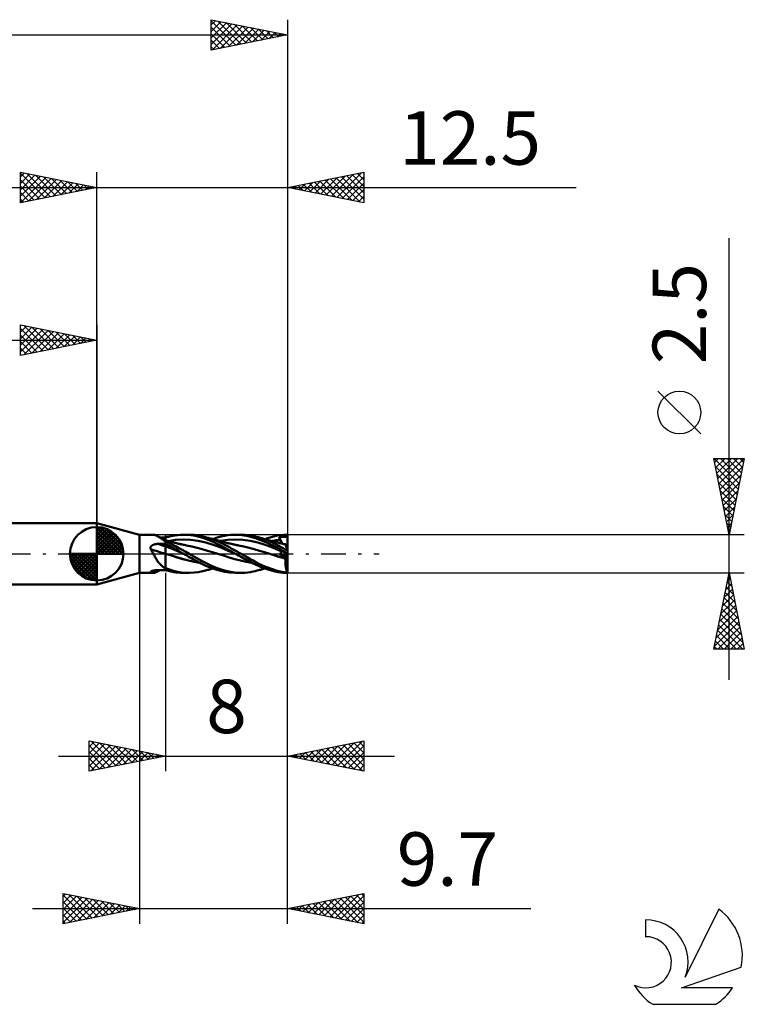
# Model space of a CAD drawing. Units: millimetres. Extents: x -17 to 69.9, y -29.5 to 39.1.
# Drawn here: x 22.5 to 69.9, y -29.5 to 35 of the extents above; entities that cross this region are included whole.
import ezdxf
from ezdxf.enums import TextEntityAlignment as Align

# ---------------------------------------------------------------- set-up
doc = ezdxf.new("R2010")
doc.units = ezdxf.units.MM
doc.header["$LTSCALE"] = 4.05
doc.linetypes.add('LONGDASH_DASH', pattern=[0.85, 0.4, -0.2, 0.05, -0.2])
for name, color, linetype in [('1', 4, 'CONTINUOUS'), ('2', 7, 'CONTINUOUS'), ('4', 2, 'LONGDASH_DASH'), ('CUT', 1, 'CONTINUOUS'), ('NOCUT', 7, 'CONTINUOUS'), ('SK1', 4, 'CONTINUOUS'), ('SK2', 7, 'CONTINUOUS'), ('SK4', 2, 'LONGDASH_DASH'), ('SK6', 5, 'CONTINUOUS')]:
    doc.layers.add(name, color=color, linetype=linetype)
doc.styles.get("Standard").update_dxf_attribs({"font": 'Monospac821 BT'})

msp = doc.modelspace()

# ---------------------------------------------------------------- linework, layer by layer
at = {"layer": '1', "color": 4, "linetype": 'CONTINUOUS', "lineweight": 50}
for p, q in [((30.3, 1.25), (27.5, 2)), ((27.5, -2), (27.5, 2)), ((30.3, 1.25), (31.209, 1.25)), ((30.3, -1.25), (30.3, 1.25)), ((31.251, 1.247), (31.214, 1.25)), ((31.288, 1.241), (31.251, 1.247)), ((31.326, 1.231), (31.288, 1.241)), ((31.364, 1.217), (31.326, 1.231)), ((31.403, 1.2), (31.364, 1.217)), ((31.443, 1.179), (31.403, 1.2)), ((31.44, 0.644), (31.463, 0.646)), ((31.495, 1.148), (31.443, 1.179)), ((31.521, 1.136), (31.443, 1.179)), ((31.463, 0.646), (31.485, 0.647)), ((31.485, 0.647), (31.508, 0.648)), ((31.551, 1.112), (31.495, 1.148)), ((31.508, 0.648), (31.578, 0.649)), ((31.6, 1.093), (31.521, 1.136)), ((31.609, 1.073), (31.551, 1.112)), ((31.578, 0.649), (31.648, 0.651)), ((31.679, 1.05), (31.6, 1.093)), ((31.672, 1.03), (31.609, 1.073)), ((31.706, 1.067), (31.647, 1.067)), ((31.648, 0.651), (31.719, 0.652)), ((31.738, 0.985), (31.672, 1.03)), ((31.773, 1), (31.679, 1.05)), ((31.765, 1.066), (31.706, 1.067)), ((31.719, 0.652), (31.789, 0.653)), ((31.807, 0.94), (31.738, 0.985)), ((31.824, 1.065), (31.765, 1.066)), ((31.886, 0.941), (31.773, 1)), ((31.789, 0.653), (31.859, 0.655)), ((31.881, 0.893), (31.807, 0.94)), ((31.882, 1.065), (31.824, 1.065)), ((31.859, 0.655), (31.93, 0.656)), ((31.958, 0.846), (31.881, 0.893)), ((31.941, 1.064), (31.882, 1.065)), ((32, 0.883), (31.886, 0.941)), ((31.93, 0.656), (32, 0.657)), ((32, 1.063), (31.941, 1.064)), ((31.964, 0.842), (31.958, 0.846)), ((31.969, 0.838), (31.964, 0.842)), ((31.975, 0.833), (31.969, 0.838)), ((31.981, 0.829), (31.975, 0.833)), ((31.988, 0.825), (31.981, 0.829)), ((31.994, 0.821), (31.988, 0.825)), ((32, 0.817), (31.994, 0.821)), ((32, 1.064), (32.069, 1.084)), ((32, 1.034), (32, 1.064)), ((32, 0.884), (32, 1.063)), ((32, 1.004), (32, 1.034)), ((32, 0.974), (32, 1.004)), ((32, 0.944), (32, 0.974)), ((32, 0.914), (32, 0.944)), ((32, 0.884), (32, 0.914)), ((32.077, 0.863), (32, 0.884)), ((32, -1.064), (32, 0.884)), ((32.225, 0.721), (32, 0.82)), ((32.13, 0.593), (32, 0.656)), ((32.069, 1.084), (32.139, 1.103)), ((32.154, 0.843), (32.077, 0.863)), ((32.139, 1.103), (32.209, 1.121)), ((32.23, 0.823), (32.154, 0.843)), ((32.174, 0.838), (32.666, 0.913)), ((32.209, 1.121), (32.278, 1.138)), ((32.449, 0.612), (32.225, 0.721)), ((32.307, 0.803), (32.23, 0.823)), ((32.278, 1.138), (32.348, 1.153)), ((32.384, 0.783), (32.307, 0.803)), ((32.348, 1.153), (32.417, 1.168)), ((32.461, 0.763), (32.384, 0.783)), ((32.417, 1.168), (32.487, 1.182)), ((32.538, 0.743), (32.461, 0.763)), ((32.487, 1.182), (32.556, 1.195)), ((32.614, 0.723), (32.538, 0.743)), ((32.556, 1.195), (32.624, 1.206)), ((32.671, 0.709), (32.614, 0.723)), ((32.624, 1.206), (32.695, 1.216)), ((32.666, 0.913), (33.158, 0.941)), ((32.734, 0.693), (32.671, 0.709)), ((32.695, 1.216), (32.804, 1.23)), ((32.796, 0.677), (32.734, 0.693)), ((32.859, 0.661), (32.796, 0.677)), ((32.804, 1.23), (32.959, 1.243)), ((32.922, 0.647), (32.859, 0.661)), ((32.972, 0.635), (32.922, 0.647)), ((32.959, 1.243), (33.16, 1.25)), ((33.65, 0.92), (33.158, 0.941)), ((33.402, 1.244), (33.16, 1.25)), ((33.187, 1.25), (33.547, 1.25)), ((33.669, 1.22), (33.402, 1.244)), ((33.888, 1.235), (33.566, 1.25)), ((34.142, 0.853), (33.65, 0.92)), ((33.938, 1.179), (33.669, 1.22)), ((34.146, 1.204), (33.888, 1.235)), ((34.206, 1.118), (33.938, 1.179)), ((34.634, 0.737), (34.142, 0.853)), ((34.331, 1.169), (34.146, 1.204)), ((34.521, 1.021), (34.206, 1.118)), ((34.438, 1.145), (34.331, 1.169)), ((34.525, 1.123), (34.438, 1.145)), ((35.072, 0.808), (34.521, 1.021)), ((34.612, 1.1), (34.525, 1.123)), ((34.78, 1.05), (34.612, 1.1)), ((34.689, 1.078), (34.612, 1.1)), ((35.126, 0.589), (34.634, 0.737)), ((34.765, 1.057), (34.689, 1.078)), ((34.818, 1.043), (34.765, 1.057)), ((34.949, 0.995), (34.78, 1.05)), ((34.871, 1.028), (34.818, 1.043)), ((34.924, 1.014), (34.871, 1.028)), ((34.977, 0.999), (34.924, 1.014)), ((35.119, 0.934), (34.949, 0.995)), ((35.024, 0.986), (34.977, 0.999)), ((35.072, 0.973), (35.024, 0.986)), ((35.141, 0.955), (35.072, 0.973)), ((35.741, 0.485), (35.072, 0.808)), ((35.103, 0.965), (35.322, 1.038)), ((35.29, 0.868), (35.119, 0.934)), ((35.21, 0.936), (35.141, 0.955)), ((35.279, 0.918), (35.21, 0.936)), ((35.348, 0.899), (35.279, 0.918)), ((35.46, 0.796), (35.29, 0.868)), ((35.322, 1.038), (35.541, 1.102)), ((35.379, 0.891), (35.348, 0.899)), ((35.456, 0.87), (35.379, 0.891)), ((35.533, 0.85), (35.456, 0.87)), ((35.626, 0.721), (35.46, 0.796)), ((35.61, 0.829), (35.533, 0.85)), ((35.541, 1.102), (35.76, 1.156)), ((35.589, 0.84), (36.079, 0.915)), ((35.687, 0.809), (35.61, 0.829)), ((35.781, 0.645), (35.626, 0.721)), ((35.714, 0.801), (35.687, 0.809)), ((35.784, 0.783), (35.714, 0.801)), ((35.76, 1.156), (35.983, 1.2)), ((35.854, 0.764), (35.784, 0.783)), ((35.924, 0.745), (35.854, 0.764)), ((35.994, 0.727), (35.924, 0.745)), ((35.983, 1.2), (36.259, 1.236)), ((36.065, 0.708), (35.994, 0.727)), ((36.124, 0.693), (36.065, 0.708)), ((36.079, 0.915), (36.569, 0.941)), ((36.183, 0.679), (36.124, 0.693)), ((36.242, 0.665), (36.183, 0.679)), ((36.301, 0.651), (36.242, 0.665)), ((36.259, 1.236), (36.6, 1.25)), ((36.362, 0.637), (36.301, 0.651)), ((37.059, 0.92), (36.569, 0.941)), ((36.59, 1.25), (36.952, 1.25)), ((37.008, 1.228), (36.6, 1.25)), ((37.194, 1.242), (36.962, 1.25)), ((37.418, 1.163), (37.008, 1.228)), ((37.55, 0.851), (37.059, 0.92)), ((37.399, 1.224), (37.194, 1.242)), ((37.579, 1.198), (37.399, 1.224)), ((37.895, 1.03), (37.418, 1.163)), ((38.04, 0.737), (37.55, 0.851)), ((37.734, 1.168), (37.579, 1.198)), ((37.874, 1.136), (37.734, 1.168)), ((38.014, 1.1), (37.874, 1.136)), ((38.583, 0.761), (37.895, 1.03)), ((38.158, 1.058), (38.014, 1.1)), ((38.079, 1.082), (38.014, 1.1)), ((38.53, 0.59), (38.04, 0.737)), ((38.144, 1.064), (38.079, 1.082)), ((38.204, 1.048), (38.144, 1.064)), ((38.303, 1.012), (38.158, 1.058)), ((38.263, 1.032), (38.204, 1.048)), ((38.322, 1.015), (38.263, 1.032)), ((38.449, 0.962), (38.303, 1.012)), ((38.382, 0.999), (38.322, 1.015)), ((38.452, 0.98), (38.382, 0.999)), ((38.594, 0.907), (38.449, 0.962)), ((38.527, 0.96), (38.452, 0.98)), ((38.508, 0.965), (38.759, 1.049)), ((38.601, 0.94), (38.527, 0.96)), ((39.284, 0.404), (38.583, 0.761)), ((38.739, 0.849), (38.594, 0.907)), ((38.676, 0.919), (38.601, 0.94)), ((38.751, 0.899), (38.676, 0.919)), ((38.883, 0.787), (38.739, 0.849)), ((38.83, 0.878), (38.751, 0.899)), ((38.759, 1.049), (39.007, 1.12)), ((38.909, 0.856), (38.83, 0.878)), ((39.021, 0.722), (38.883, 0.787)), ((38.987, 0.835), (38.909, 0.856)), ((39.066, 0.814), (38.987, 0.835)), ((38.997, 0.842), (39.082, 0.858)), ((39.007, 1.12), (39.249, 1.176)), ((39.157, 0.655), (39.021, 0.722)), ((39.112, 0.801), (39.066, 0.814)), ((39.082, 0.858), (39.168, 0.873)), ((39.177, 0.783), (39.112, 0.801)), ((39.291, 0.586), (39.157, 0.655)), ((39.168, 0.873), (39.253, 0.886)), ((39.243, 0.766), (39.177, 0.783)), ((39.308, 0.748), (39.243, 0.766)), ((39.249, 1.176), (39.491, 1.217)), ((39.253, 0.886), (39.339, 0.899)), ((39.373, 0.731), (39.308, 0.748)), ((39.339, 0.899), (39.424, 0.909)), ((39.418, 0.72), (39.373, 0.731)), ((39.464, 0.708), (39.418, 0.72)), ((39.424, 0.909), (39.51, 0.918)), ((39.439, 1.089), (39.464, 1.093)), ((39.449, 1.065), (39.439, 1.089)), ((39.659, 0.662), (39.439, 1.089)), ((39.458, 1.04), (39.449, 1.065)), ((39.468, 1.016), (39.458, 1.04)), ((39.464, 1.093), (39.49, 1.096)), ((39.518, 0.695), (39.464, 0.708)), ((39.479, 0.992), (39.468, 1.016)), ((39.489, 0.967), (39.479, 0.992)), ((39.499, 0.943), (39.489, 0.967)), ((39.49, 1.096), (39.515, 1.099)), ((39.491, 1.217), (39.745, 1.242)), ((39.51, 0.918), (39.499, 0.943)), ((39.518, 0.899), (39.51, 0.918)), ((39.515, 1.099), (39.541, 1.102)), ((39.525, 0.88), (39.518, 0.899)), ((39.572, 0.682), (39.518, 0.695)), ((39.532, 0.862), (39.525, 0.88)), ((39.538, 0.844), (39.532, 0.862)), ((39.544, 0.827), (39.538, 0.844)), ((39.541, 1.102), (39.566, 1.104)), ((39.549, 0.81), (39.544, 0.827)), ((39.553, 0.793), (39.549, 0.81)), ((39.557, 0.777), (39.553, 0.793)), ((39.56, 0.762), (39.557, 0.777)), ((39.562, 0.747), (39.56, 0.762)), ((39.564, 0.733), (39.562, 0.747)), ((39.562, 0.684), (39.564, 0.695)), ((39.565, 0.72), (39.564, 0.733)), ((39.564, 0.695), (39.565, 0.707)), ((39.565, 0.707), (39.565, 0.72)), ((39.566, 1.104), (39.592, 1.107)), ((39.626, 0.669), (39.572, 0.682)), ((39.592, 1.107), (39.618, 1.109)), ((39.618, 1.109), (39.643, 1.111)), ((39.68, 0.657), (39.626, 0.669)), ((39.643, 1.111), (39.669, 1.113)), ((39.669, 1.113), (39.695, 1.115)), ((39.755, 0.64), (39.68, 0.657)), ((39.695, 1.115), (39.72, 1.116)), ((39.72, 1.116), (39.746, 1.117)), ((39.745, 1.242), (40, 1.25)), ((39.746, 1.117), (39.771, 1.118)), ((39.771, 1.118), (39.797, 1.118)), ((39.797, 1.118), (39.823, 1.119)), ((39.849, 1.118), (39.823, 1.119)), ((39.876, 1.117), (39.849, 1.118)), ((39.902, 1.116), (39.876, 1.117)), ((39.926, 1.113), (39.902, 1.116)), ((39.945, 1.109), (39.926, 1.113)), ((39.96, 1.105), (39.945, 1.109)), ((39.971, 1.099), (39.96, 1.105)), ((39.979, 1.092), (39.971, 1.099)), ((39.986, 1.083), (39.979, 1.092)), ((39.992, 1.072), (39.986, 1.083)), ((39.996, 1.059), (39.992, 1.072)), ((40, 1.042), (39.996, 1.059)), ((40, 1.22), (40, 1.25)), ((40, 1.191), (40, 1.22)), ((40, 1.161), (40, 1.191)), ((40, 1.131), (40, 1.161)), ((40, 1.101), (40, 1.131)), ((40, 1.072), (40, 1.101)), ((40, 1.042), (40, 1.072)), ((40, 0.17), (40, 1.042)), ((31.021, 0.387), (31.023, 0.404)), ((31.022, 0.369), (31.021, 0.387)), ((31.024, 0.351), (31.022, 0.369)), ((31.023, 0.404), (31.026, 0.422)), ((31.028, 0.334), (31.024, 0.351)), ((31.026, 0.422), (31.031, 0.439)), ((31.034, 0.316), (31.028, 0.334)), ((31.031, 0.439), (31.039, 0.455)), ((31.041, 0.299), (31.034, 0.316)), ((31.039, 0.455), (31.047, 0.47)), ((31.066, 0.258), (31.041, 0.299)), ((31.047, 0.47), (31.057, 0.485)), ((31.057, 0.485), (31.069, 0.499)), ((31.091, 0.216), (31.066, 0.258)), ((31.069, 0.499), (31.081, 0.512)), ((31.081, 0.512), (31.095, 0.524)), ((31.115, 0.173), (31.091, 0.216)), ((31.095, 0.524), (31.109, 0.536)), ((31.109, 0.536), (31.124, 0.546)), ((31.139, 0.13), (31.115, 0.173)), ((31.124, 0.546), (31.139, 0.556)), ((31.139, 0.556), (31.155, 0.565)), ((31.163, 0.087), (31.139, 0.13)), ((31.155, 0.565), (31.172, 0.574)), ((31.186, 0.044), (31.163, 0.087)), ((31.172, 0.574), (31.189, 0.582)), ((31.209, 0), (31.186, 0.044)), ((31.189, 0.582), (31.207, 0.59)), ((31.207, 0.59), (31.226, 0.598)), ((31.242, -0.06), (31.209, 0)), ((31.226, 0.598), (31.245, 0.604)), ((31.245, 0.604), (31.265, 0.611)), ((31.265, 0.611), (31.286, 0.617)), ((31.286, 0.617), (31.307, 0.622)), ((31.307, 0.622), (31.329, 0.627)), ((31.329, 0.627), (31.35, 0.632)), ((31.35, 0.632), (31.373, 0.636)), ((31.373, 0.636), (31.395, 0.639)), ((31.395, 0.639), (31.417, 0.642)), ((31.417, 0.642), (31.44, 0.644)), ((32.2, 0.418), (32, 0.493)), ((32.004, 0.002), (32, 0.004)), ((32.012, 0), (32.004, 0.002)), ((32.012, 0), (32.012, 0)), ((32.012, 0), (32.012, 0)), ((32.012, 0), (32.012, 0)), ((32.012, 0), (32.012, 0)), ((32.261, 0.527), (32.13, 0.593)), ((32.4, 0.34), (32.2, 0.418)), ((32.391, 0.458), (32.261, 0.527)), ((32.521, 0.387), (32.391, 0.458)), ((32.6, 0.256), (32.4, 0.34)), ((32.667, 0.496), (32.449, 0.612)), ((32.65, 0.314), (32.521, 0.387)), ((32.8, 0.168), (32.6, 0.256)), ((32.838, 0.203), (32.65, 0.314)), ((32.88, 0.376), (32.667, 0.496)), ((33, 0.08), (32.8, 0.168)), ((33.187, 0), (32.838, 0.203)), ((33.101, 0.251), (32.88, 0.376)), ((33.022, 0.624), (32.972, 0.635)), ((33.2, -0.007), (33, 0.08)), ((33.074, 0.612), (33.022, 0.624)), ((33.125, 0.601), (33.074, 0.612)), ((33.327, 0.123), (33.101, 0.251)), ((33.177, 0.59), (33.125, 0.601)), ((33.229, 0.58), (33.177, 0.59)), ((33.189, -0.001), (33.187, 0)), ((33.308, 0.564), (33.229, 0.58)), ((33.388, 0.55), (33.308, 0.564)), ((33.547, 0), (33.327, 0.123)), ((33.728, 0.481), (33.388, 0.55)), ((34.441, -0.503), (33.547, 0)), ((34.068, 0.4), (33.728, 0.481)), ((34.409, 0.305), (34.068, 0.4)), ((34.749, 0.204), (34.409, 0.305)), ((35.089, 0.101), (34.749, 0.204)), ((35.429, -0.004), (35.089, 0.101)), ((35.618, 0.412), (35.126, 0.589)), ((36.111, 0.205), (35.618, 0.412)), ((36.589, 0), (35.741, 0.485)), ((35.924, 0.57), (35.781, 0.645)), ((36.058, 0.498), (35.924, 0.57)), ((36.186, 0.427), (36.058, 0.498)), ((36.603, -0.007), (36.111, 0.205)), ((36.312, 0.357), (36.186, 0.427)), ((36.44, 0.286), (36.312, 0.357)), ((36.422, 0.624), (36.362, 0.637)), ((36.469, 0.613), (36.422, 0.624)), ((36.568, 0.214), (36.44, 0.286)), ((36.515, 0.604), (36.469, 0.613)), ((36.562, 0.594), (36.515, 0.604)), ((36.608, 0.585), (36.562, 0.594)), ((36.696, 0.143), (36.568, 0.214)), ((36.592, -0.001), (36.589, 0)), ((36.654, 0.576), (36.608, 0.585)), ((36.7, 0.567), (36.654, 0.576)), ((36.825, 0.071), (36.696, 0.143)), ((36.746, 0.558), (36.7, 0.567)), ((36.792, 0.55), (36.746, 0.558)), ((37.132, 0.482), (36.792, 0.55)), ((36.952, 0), (36.825, 0.071)), ((37.261, -0.175), (36.952, 0)), ((37.472, 0.399), (37.132, 0.482)), ((37.812, 0.304), (37.472, 0.399)), ((38.152, 0.204), (37.812, 0.304)), ((38.492, 0.101), (38.152, 0.204)), ((38.832, -0.004), (38.492, 0.101)), ((39.02, 0.412), (38.53, 0.59)), ((39.51, 0.206), (39.02, 0.412)), ((39.999, 0), (39.284, 0.404)), ((39.428, 0.513), (39.291, 0.586)), ((39.567, 0.438), (39.428, 0.513)), ((39.449, 0.272), (39.439, 0.284)), ((39.464, 0.271), (39.439, 0.284)), ((39.458, 0.26), (39.449, 0.272)), ((39.468, 0.249), (39.458, 0.26)), ((39.49, 0.258), (39.464, 0.271)), ((39.479, 0.238), (39.468, 0.249)), ((39.489, 0.227), (39.479, 0.238)), ((39.499, 0.216), (39.489, 0.227)), ((39.515, 0.245), (39.49, 0.258)), ((39.51, 0.206), (39.499, 0.216)), ((39.517, 0.198), (39.51, 0.206)), ((39.541, 0.232), (39.515, 0.245)), ((39.524, 0.189), (39.517, 0.198)), ((39.531, 0.18), (39.524, 0.189)), ((39.537, 0.17), (39.531, 0.18)), ((39.542, 0.16), (39.537, 0.17)), ((39.566, 0.219), (39.541, 0.232)), ((39.547, 0.149), (39.542, 0.16)), ((39.551, 0.138), (39.547, 0.149)), ((39.555, 0.126), (39.551, 0.138)), ((39.558, 0.114), (39.555, 0.126)), ((39.561, 0.101), (39.558, 0.114)), ((39.56, -0.004), (39.562, 0.013)), ((39.563, 0.088), (39.561, 0.101)), ((39.562, 0.013), (39.564, 0.029)), ((39.564, 0.074), (39.563, 0.088)), ((39.565, 0.059), (39.564, 0.074)), ((39.564, 0.029), (39.565, 0.044)), ((39.565, 0.044), (39.565, 0.059)), ((39.592, 0.206), (39.566, 0.219)), ((39.707, 0.363), (39.567, 0.438)), ((39.618, 0.193), (39.592, 0.206)), ((39.643, 0.179), (39.618, 0.193)), ((39.669, 0.166), (39.643, 0.179)), ((39.695, 0.153), (39.669, 0.166)), ((39.72, 0.14), (39.695, 0.153)), ((39.848, 0.286), (39.707, 0.363)), ((39.746, 0.127), (39.72, 0.14)), ((39.771, 0.114), (39.746, 0.127)), ((39.829, 0.624), (39.755, 0.64)), ((39.797, 0.101), (39.771, 0.114)), ((39.823, 0.088), (39.797, 0.101)), ((39.849, 0.075), (39.823, 0.088)), ((39.854, 0.619), (39.829, 0.624)), ((39.846, 0.623), (39.845, 0.623)), ((39.848, 0.623), (39.846, 0.623)), ((39.849, 0.623), (39.848, 0.623)), ((39.988, 0.208), (39.848, 0.286)), ((39.85, 0.623), (39.849, 0.623)), ((39.876, 0.061), (39.849, 0.075)), ((39.852, 0.623), (39.85, 0.623)), ((39.853, 0.623), (39.852, 0.623)), ((39.853, 0.622), (39.853, 0.623)), ((39.853, 0.621), (39.853, 0.622)), ((39.854, 0.621), (39.853, 0.621)), ((39.854, 0.62), (39.854, 0.621)), ((39.854, 0.619), (39.854, 0.62)), ((39.855, 0.617), (39.854, 0.619)), ((39.854, 0.619), (39.854, 0.619)), ((39.857, 0.612), (39.855, 0.617)), ((39.859, 0.603), (39.857, 0.612)), ((39.863, 0.591), (39.859, 0.603)), ((39.869, 0.575), (39.863, 0.591)), ((39.875, 0.556), (39.869, 0.575)), ((39.882, 0.533), (39.875, 0.556)), ((39.902, 0.048), (39.876, 0.061)), ((39.89, 0.508), (39.882, 0.533)), ((39.9, 0.479), (39.89, 0.508)), ((39.91, 0.448), (39.9, 0.479)), ((39.926, 0.036), (39.902, 0.048)), ((39.921, 0.414), (39.91, 0.448)), ((39.933, 0.377), (39.921, 0.414)), ((39.945, 0.026), (39.926, 0.036)), ((39.945, 0.338), (39.933, 0.377)), ((39.959, 0.297), (39.945, 0.338)), ((39.96, 0.019), (39.945, 0.026)), ((39.973, 0.253), (39.959, 0.297)), ((39.971, 0.013), (39.96, 0.019)), ((39.979, 0.009), (39.971, 0.013)), ((39.988, 0.208), (39.973, 0.253)), ((39.986, 0.005), (39.979, 0.009)), ((39.992, 0.002), (39.986, 0.005)), ((40, 0.17), (39.988, 0.208)), ((39.996, 0), (39.992, 0.002)), ((40, -0.002), (39.996, 0)), ((39.999, 0), (39.999, 0)), ((40, -1.25), (40, 0.17)), ((31.273, -0.12), (31.242, -0.06)), ((31.305, -0.179), (31.273, -0.12)), ((31.338, -0.238), (31.305, -0.179)), ((31.371, -0.296), (31.338, -0.238)), ((31.404, -0.353), (31.371, -0.296)), ((31.439, -0.409), (31.404, -0.353)), ((31.474, -0.463), (31.439, -0.409)), ((31.51, -0.515), (31.474, -0.463)), ((31.547, -0.566), (31.51, -0.515)), ((31.586, -0.614), (31.547, -0.566)), ((31.626, -0.661), (31.586, -0.614)), ((32.017, -0.001), (32.012, 0)), ((32.021, -0.003), (32.017, -0.001)), ((32.025, -0.004), (32.021, -0.003)), ((32.398, -0.12), (32.025, -0.004)), ((32.393, -0.117), (32.025, -0.004)), ((32.753, -0.23), (32.393, -0.117)), ((32.772, -0.236), (32.398, -0.12)), ((33.115, -0.336), (32.753, -0.23)), ((33.145, -0.345), (32.772, -0.236)), ((33.499, -0.434), (33.115, -0.336)), ((33.518, -0.44), (33.145, -0.345)), ((33.191, -0.002), (33.189, -0.001)), ((33.193, -0.004), (33.191, -0.002)), ((33.196, -0.005), (33.193, -0.004)), ((33.198, -0.006), (33.196, -0.005)), ((33.2, -0.007), (33.198, -0.006)), ((33.2, -0.007), (33.2, -0.007)), ((33.293, -0.06), (33.2, -0.007)), ((33.2, -0.008), (33.2, -0.007)), ((33.392, -0.116), (33.293, -0.06)), ((33.496, -0.174), (33.392, -0.116)), ((33.601, -0.232), (33.496, -0.174)), ((33.884, -0.519), (33.499, -0.434)), ((33.892, -0.522), (33.518, -0.44)), ((33.706, -0.29), (33.601, -0.232)), ((33.811, -0.348), (33.706, -0.29)), ((33.917, -0.405), (33.811, -0.348)), ((34.259, -0.588), (33.884, -0.519)), ((34.265, -0.59), (33.892, -0.522)), ((34.022, -0.461), (33.917, -0.405)), ((34.126, -0.517), (34.022, -0.461)), ((34.23, -0.572), (34.126, -0.517)), ((34.335, -0.627), (34.23, -0.572)), ((34.471, -0.696), (34.335, -0.627)), ((34.798, -0.687), (34.441, -0.503)), ((35.429, -0.004), (35.429, -0.004)), ((35.429, -0.004), (35.429, -0.004)), ((35.429, -0.004), (35.429, -0.004)), ((35.429, -0.004), (35.429, -0.004)), ((35.801, -0.12), (35.429, -0.004)), ((35.429, -0.004), (35.429, -0.004)), ((35.429, -0.004), (35.429, -0.004)), ((36.172, -0.238), (35.801, -0.12)), ((36.544, -0.344), (36.172, -0.238)), ((36.916, -0.438), (36.544, -0.344)), ((36.594, -0.002), (36.592, -0.001)), ((36.596, -0.004), (36.594, -0.002)), ((36.598, -0.005), (36.596, -0.004)), ((36.6, -0.006), (36.598, -0.005)), ((36.603, -0.007), (36.6, -0.006)), ((36.776, -0.105), (36.603, -0.007)), ((36.952, -0.202), (36.776, -0.105)), ((37.287, -0.52), (36.916, -0.438)), ((37.128, -0.3), (36.952, -0.202)), ((37.303, -0.396), (37.128, -0.3)), ((37.522, -0.325), (37.261, -0.175)), ((37.659, -0.59), (37.287, -0.52)), ((37.477, -0.491), (37.303, -0.396)), ((37.663, -0.591), (37.477, -0.491)), ((37.738, -0.448), (37.522, -0.325)), ((37.896, -0.709), (37.663, -0.591)), ((37.927, -0.55), (37.738, -0.448)), ((38.118, -0.646), (37.927, -0.55)), ((38.832, -0.004), (38.832, -0.004)), ((39.003, -0.058), (38.832, -0.004)), ((39.003, -0.058), (38.832, -0.004)), ((38.832, -0.004), (38.832, -0.004)), ((39.171, -0.112), (39.003, -0.058)), ((39.174, -0.113), (39.003, -0.058)), ((39.337, -0.165), (39.171, -0.112)), ((39.345, -0.168), (39.174, -0.113)), ((39.506, -0.217), (39.337, -0.165)), ((39.516, -0.221), (39.345, -0.168)), ((39.681, -0.269), (39.506, -0.217)), ((39.687, -0.271), (39.516, -0.221)), ((39.53, -0.107), (39.998, -0.001)), ((39.53, -0.107), (39.537, -0.089)), ((39.576, -0.118), (39.53, -0.107)), ((39.537, -0.089), (39.543, -0.072)), ((39.543, -0.072), (39.549, -0.054)), ((39.549, -0.054), (39.553, -0.037)), ((39.553, -0.037), (39.557, -0.02)), ((39.557, -0.02), (39.56, -0.004)), ((39.622, -0.13), (39.576, -0.118)), ((39.668, -0.142), (39.622, -0.13)), ((39.715, -0.153), (39.668, -0.142)), ((39.859, -0.318), (39.681, -0.269)), ((39.858, -0.319), (39.687, -0.271)), ((39.761, -0.165), (39.715, -0.153)), ((39.807, -0.176), (39.761, -0.165)), ((39.853, -0.188), (39.807, -0.176)), ((39.853, -0.188), (40, -0.062)), ((39.855, -0.206), (39.853, -0.188)), ((39.854, -0.486), (39.855, -0.43)), ((39.855, -0.542), (39.854, -0.486)), ((39.856, -0.224), (39.855, -0.206)), ((39.855, -0.43), (39.856, -0.374)), ((39.857, -0.598), (39.855, -0.542)), ((39.857, -0.243), (39.856, -0.224)), ((39.856, -0.374), (39.858, -0.319)), ((39.858, -0.262), (39.857, -0.243)), ((39.86, -0.653), (39.857, -0.598)), ((39.859, -0.28), (39.858, -0.262)), ((39.858, -0.319), (39.859, -0.318)), ((39.858, -0.319), (39.858, -0.319)), ((39.859, -0.299), (39.859, -0.28)), ((39.859, -0.318), (39.859, -0.299)), ((39.859, -0.318), (39.859, -0.318)), ((39.999, 0), (39.999, 0)), ((40, -0.001), (39.999, 0)), ((39.999, 0), (39.999, 0)), ((40, -0.001), (40, -0.001)), ((40, -0.001), (40, -0.001)), ((27.5, -2), (30.3, -1.25)), ((30.3, -1.25), (31.209, -1.25)), ((31.021, -1.19), (31.022, -1.184)), ((31.023, -1.197), (31.021, -1.19)), ((31.022, -1.184), (31.026, -1.176)), ((31.027, -1.203), (31.023, -1.197)), ((31.026, -1.176), (31.033, -1.169)), ((31.033, -1.208), (31.027, -1.203)), ((31.033, -1.169), (31.042, -1.162)), ((31.041, -1.214), (31.033, -1.208)), ((31.071, -1.225), (31.041, -1.214)), ((31.042, -1.162), (31.053, -1.155)), ((31.053, -1.155), (31.064, -1.149)), ((31.064, -1.149), (31.076, -1.143)), ((31.101, -1.234), (31.071, -1.225)), ((31.076, -1.143), (31.089, -1.137)), ((31.089, -1.137), (31.103, -1.131)), ((31.129, -1.241), (31.101, -1.234)), ((31.103, -1.131), (31.118, -1.126)), ((31.118, -1.126), (31.134, -1.121)), ((31.158, -1.246), (31.129, -1.241)), ((31.134, -1.121), (31.15, -1.116)), ((31.15, -1.116), (31.167, -1.112)), ((31.186, -1.249), (31.158, -1.246)), ((31.167, -1.112), (31.184, -1.107)), ((31.184, -1.107), (31.202, -1.103)), ((31.214, -1.25), (31.186, -1.249)), ((31.202, -1.103), (31.221, -1.099)), ((31.214, -1.25), (31.251, -1.247)), ((31.221, -1.099), (31.241, -1.095)), ((31.241, -1.095), (31.261, -1.091)), ((31.251, -1.247), (31.288, -1.241)), ((31.261, -1.091), (31.282, -1.088)), ((31.282, -1.088), (31.303, -1.085)), ((31.288, -1.241), (31.326, -1.231)), ((31.303, -1.085), (31.325, -1.082)), ((31.325, -1.082), (31.348, -1.079)), ((31.326, -1.231), (31.364, -1.217)), ((31.348, -1.079), (31.37, -1.077)), ((31.364, -1.217), (31.403, -1.2)), ((31.37, -1.077), (31.393, -1.075)), ((31.393, -1.075), (31.416, -1.073)), ((31.403, -1.2), (31.443, -1.179)), ((31.416, -1.073), (31.439, -1.071)), ((31.439, -1.071), (31.462, -1.07)), ((31.443, -1.179), (31.477, -1.16)), ((31.462, -1.07), (31.485, -1.069)), ((31.477, -1.16), (31.511, -1.141)), ((31.485, -1.069), (31.508, -1.069)), ((31.508, -1.069), (31.578, -1.068)), ((31.511, -1.141), (31.545, -1.123)), ((31.545, -1.123), (31.579, -1.104)), ((31.578, -1.068), (31.648, -1.067)), ((31.579, -1.104), (31.613, -1.086)), ((31.613, -1.086), (31.648, -1.067)), ((31.669, -0.705), (31.626, -0.661)), ((31.648, -1.067), (31.719, -1.066)), ((31.713, -0.747), (31.669, -0.705)), ((31.759, -0.787), (31.713, -0.747)), ((31.719, -1.066), (31.789, -1.066)), ((31.806, -0.823), (31.759, -0.787)), ((31.789, -1.066), (31.859, -1.065)), ((31.855, -0.858), (31.806, -0.823)), ((31.905, -0.89), (31.855, -0.858)), ((31.859, -1.065), (31.93, -1.064)), ((31.958, -0.92), (31.905, -0.89)), ((31.93, -1.064), (32, -1.063)), ((31.964, -0.924), (31.958, -0.92)), ((31.969, -0.928), (31.964, -0.924)), ((31.975, -0.932), (31.969, -0.928)), ((31.981, -0.936), (31.975, -0.932)), ((31.988, -0.939), (31.981, -0.936)), ((31.994, -0.943), (31.988, -0.939)), ((32, -0.946), (31.994, -0.943)), ((32.265, -1.034), (32, -0.943)), ((32.069, -1.084), (32, -1.064)), ((32.139, -1.103), (32.069, -1.084)), ((32.209, -1.121), (32.139, -1.103)), ((32.278, -1.138), (32.209, -1.121)), ((32.529, -1.112), (32.265, -1.034)), ((32.348, -1.153), (32.278, -1.138)), ((32.417, -1.168), (32.348, -1.153)), ((32.487, -1.182), (32.417, -1.168)), ((32.556, -1.195), (32.487, -1.182)), ((32.783, -1.173), (32.529, -1.112)), ((32.624, -1.206), (32.556, -1.195)), ((32.695, -1.216), (32.624, -1.206)), ((32.804, -1.23), (32.695, -1.216)), ((33.04, -1.217), (32.783, -1.173)), ((32.959, -1.243), (32.804, -1.23)), ((33.16, -1.25), (32.959, -1.243)), ((33.306, -1.243), (33.04, -1.217)), ((33.547, -1.25), (33.187, -1.25)), ((33.566, -1.25), (33.306, -1.243)), ((33.566, -1.25), (33.888, -1.235)), ((33.888, -1.235), (34.146, -1.204)), ((34.146, -1.204), (34.331, -1.169)), ((34.331, -1.169), (34.438, -1.145)), ((34.438, -1.145), (34.525, -1.123)), ((34.645, -0.779), (34.471, -0.696)), ((34.525, -1.123), (34.612, -1.1)), ((34.612, -1.1), (34.693, -1.077)), ((34.858, -0.871), (34.645, -0.779)), ((34.693, -1.077), (34.771, -1.055)), ((34.771, -1.055), (34.827, -1.04)), ((35.162, -0.848), (34.798, -0.687)), ((34.827, -1.04), (34.884, -1.025)), ((35.106, -0.966), (34.858, -0.871)), ((34.884, -1.025), (34.94, -1.009)), ((34.94, -1.009), (34.994, -0.995)), ((34.994, -0.995), (35.045, -0.981)), ((35.045, -0.981), (35.103, -0.965)), ((35.369, -1.053), (35.106, -0.966)), ((35.525, -0.987), (35.162, -0.848)), ((35.631, -1.126), (35.369, -1.053)), ((35.857, -1.094), (35.525, -0.987)), ((35.891, -1.183), (35.631, -1.126)), ((36.143, -1.166), (35.857, -1.094)), ((36.2, -1.23), (35.891, -1.183)), ((36.414, -1.213), (36.143, -1.166)), ((36.6, -1.25), (36.2, -1.23)), ((36.689, -1.241), (36.414, -1.213)), ((36.952, -1.25), (36.59, -1.25)), ((36.962, -1.25), (36.689, -1.241)), ((36.962, -1.25), (37.194, -1.242)), ((37.194, -1.242), (37.399, -1.224)), ((37.399, -1.224), (37.579, -1.198)), ((37.579, -1.198), (37.734, -1.168)), ((37.734, -1.168), (37.874, -1.136)), ((37.874, -1.136), (38.014, -1.1)), ((38.179, -0.837), (37.896, -0.709)), ((38.014, -1.1), (38.086, -1.08)), ((38.086, -1.08), (38.157, -1.06)), ((38.311, -0.737), (38.118, -0.646)), ((38.157, -1.06), (38.223, -1.043)), ((38.483, -0.956), (38.179, -0.837)), ((38.223, -1.043), (38.289, -1.025)), ((38.289, -1.025), (38.354, -1.007)), ((38.504, -0.822), (38.311, -0.737)), ((38.354, -1.007), (38.426, -0.987)), ((38.426, -0.987), (38.508, -0.965)), ((38.788, -1.058), (38.483, -0.956)), ((38.697, -0.901), (38.504, -0.822)), ((38.887, -0.973), (38.697, -0.901)), ((39.09, -1.141), (38.788, -1.058)), ((39.071, -1.037), (38.887, -0.973)), ((39.249, -1.093), (39.071, -1.037)), ((39.382, -1.201), (39.09, -1.141)), ((39.43, -1.14), (39.249, -1.093)), ((39.688, -1.238), (39.382, -1.201)), ((39.615, -1.18), (39.43, -1.14)), ((39.801, -1.211), (39.615, -1.18)), ((39.999, -1.25), (39.688, -1.238)), ((39.988, -1.232), (39.801, -1.211)), ((39.864, -0.708), (39.86, -0.653)), ((39.87, -0.761), (39.864, -0.708)), ((39.876, -0.813), (39.87, -0.761)), ((39.883, -0.864), (39.876, -0.813)), ((39.891, -0.913), (39.883, -0.864)), ((39.901, -0.961), (39.891, -0.913)), ((39.911, -1.006), (39.901, -0.961)), ((39.922, -1.05), (39.911, -1.006)), ((39.934, -1.091), (39.922, -1.05)), ((39.946, -1.13), (39.934, -1.091)), ((39.959, -1.167), (39.946, -1.13)), ((39.973, -1.201), (39.959, -1.167)), ((39.988, -1.232), (39.973, -1.201)), ((39.999, -1.25), (40, -1.25))]:
    msp.add_line(p, q, dxfattribs=at)
for centre, major_axis, ratio, start_param, end_param in [((40.556, 0.857), (-17.757, 4.117), 0.140652, 1.069009, 1.10091), ((40.248, 17.085), (9.711, 15.438), 0.964478, 3.234354, 3.237008), ((40.453, 0.413), (-17.868, 4.143), 0.140652, 1.048928, 1.110869), ((40.453, -16.956), (-9.766, 15.526), 0.964478, 6.246454, 6.259745), ((40.248, -0.474), (-17.767, 4.119), 0.140652, 1.118248, 1.120903), ((40.055, 0), (0, 1.25), 0.32492, 2.974059, 3.005029)]:
    msp.add_ellipse(centre, major_axis=major_axis, ratio=ratio, start_param=start_param, end_param=end_param, dxfattribs=at)
at = {"layer": '2', "color": 7, "linetype": 'CONTINUOUS', "lineweight": 25}
for p, q in [((22.5, 23), (22.5, 25)), ((22.5, 25), (27.5, 24)), ((22.5, 24.698), (22.751, 24.95)), ((22.5, 24.94), (24.117, 23.323)), ((22.5, 24.274), (23.105, 24.879)), ((22.5, 23.85), (23.458, 24.808)), ((22.5, 23.426), (23.812, 24.738)), ((22.5, 23.001), (24.165, 24.667)), ((22.956, 24.909), (24.471, 23.394)), ((23.028, 23.106), (24.519, 24.596)), ((23.486, 24.803), (24.824, 23.465)), ((23.559, 23.212), (24.873, 24.525)), ((24.017, 24.697), (25.178, 23.535)), ((24.547, 24.591), (25.531, 23.606)), ((27.5, 0), (27.5, 25)), ((40, 25), (40, 1.25)), ((40, 24), (45, 25)), ((41.805, 23.639), (42.708, 24.541)), ((42.159, 23.568), (43.238, 24.648)), ((42.512, 23.498), (43.768, 24.754)), ((42.817, 24.563), (44.226, 23.155)), ((42.866, 23.427), (44.299, 24.86)), ((43.171, 24.634), (44.756, 23.049)), ((43.219, 23.356), (44.829, 24.966)), ((43.525, 24.705), (45, 23.229)), ((43.573, 23.285), (45, 24.712)), ((43.878, 24.776), (45, 23.654)), ((44.232, 24.846), (45, 24.078)), ((44.585, 24.917), (45, 24.502)), ((44.939, 24.988), (45, 24.926)), ((45, 25), (45, 23)), ((20.5, 24), (58.9, 24)), ((22.5, 24.516), (23.763, 23.253)), ((22.5, 24.092), (23.41, 23.182)), ((27.5, 24), (22.5, 23)), ((24.089, 23.318), (25.226, 24.455)), ((24.619, 23.424), (25.58, 24.384)), ((25.077, 24.485), (25.885, 23.677)), ((25.15, 23.53), (25.933, 24.313)), ((25.608, 24.378), (26.238, 23.748)), ((25.68, 23.636), (26.287, 24.243)), ((26.138, 24.272), (26.592, 23.818)), ((26.21, 23.742), (26.64, 24.172)), ((26.668, 24.166), (26.945, 23.889)), ((26.741, 23.848), (26.994, 24.101)), ((27.199, 24.06), (27.299, 23.96)), ((27.271, 23.954), (27.347, 24.03)), ((45, 23), (40, 24)), ((40.037, 23.992), (40.056, 24.011)), ((40.343, 24.068), (40.514, 23.897)), ((40.391, 23.922), (40.586, 24.117)), ((40.696, 24.139), (41.044, 23.791)), ((40.744, 23.851), (41.117, 24.223)), ((41.05, 24.21), (41.574, 23.685)), ((41.098, 23.78), (41.647, 24.329)), ((41.403, 24.281), (42.105, 23.579)), ((41.452, 23.71), (42.177, 24.435)), ((41.757, 24.351), (42.635, 23.473)), ((42.11, 24.422), (43.165, 23.367)), ((42.464, 24.493), (43.696, 23.261)), ((43.926, 23.215), (45, 24.288)), ((22.5, 23.668), (23.056, 23.111)), ((22.5, 23.243), (22.703, 23.041)), ((44.28, 23.144), (45, 23.864)), ((44.634, 23.073), (45, 23.44)), ((44.987, 23.003), (45, 23.015)), ((68.9, -8.25), (68.9, 20.675)), ((67.05, 7.862), (64.25, 10.662)), ((68.9, 1.25), (67.9, 6.25)), ((67.9, 6.25), (69.9, 6.25)), ((67.919, 6.25), (69.57, 4.599)), ((67.952, 5.989), (68.213, 6.25)), ((68.023, 5.636), (68.637, 6.25)), ((68.094, 5.282), (69.061, 6.25)), ((68.164, 4.929), (69.486, 6.25)), ((68.235, 4.575), (69.898, 6.238)), ((68.343, 6.25), (69.641, 4.953)), ((68.768, 6.25), (69.711, 5.306)), ((69.9, 6.25), (68.9, 1.25)), ((69.192, 6.25), (69.782, 5.66)), ((69.616, 6.25), (69.853, 6.013)), ((68.001, 5.743), (69.499, 4.246)), ((68.107, 5.213), (69.428, 3.892)), ((68.306, 4.222), (69.791, 5.707)), ((68.376, 3.868), (69.685, 5.177)), ((68.213, 4.683), (69.358, 3.539)), ((68.447, 3.515), (69.579, 4.647)), ((68.32, 4.152), (69.287, 3.185)), ((68.518, 3.161), (69.473, 4.116)), ((68.426, 3.622), (69.216, 2.831)), ((68.589, 2.807), (69.367, 3.586)), ((68.532, 3.092), (69.146, 2.478)), ((68.659, 2.454), (69.261, 3.056)), ((68.638, 2.561), (69.075, 2.124)), ((68.73, 2.1), (69.155, 2.525)), ((68.744, 2.031), (69.004, 1.771)), ((68.801, 1.747), (69.049, 1.995)), ((68.85, 1.501), (68.933, 1.417)), ((68.871, 1.393), (68.943, 1.465)), ((69.9, 1.25), (40, 1.25)), ((30.3, -1.25), (30.3, -24.25)), ((32, -1.25), (32, -14.25)), ((40, -1.25), (69.9, -1.25)), ((40, -14.25), (40, -1.25)), ((40, -24.25), (40, -1.25)), ((67.9, -6.25), (68.9, -1.25)), ((68.894, -1.281), (68.904, -1.27)), ((68.9, -1.25), (69.9, -6.25)), ((68.784, -1.828), (69.073, -2.117)), ((68.788, -1.811), (68.975, -1.624)), ((68.855, -1.474), (68.967, -1.586)), ((68.576, -2.872), (69.116, -2.331)), ((68.643, -2.535), (69.285, -3.177)), ((68.682, -2.341), (69.046, -1.978)), ((68.714, -2.181), (69.179, -2.647)), ((68.364, -3.932), (69.258, -3.038)), ((68.47, -3.402), (69.187, -2.685)), ((68.572, -2.889), (69.392, -3.708)), ((68.151, -4.993), (69.399, -3.745)), ((68.257, -4.463), (69.328, -3.392)), ((68.431, -3.596), (69.604, -4.768)), ((68.502, -3.242), (69.498, -4.238)), ((67.939, -6.054), (69.54, -4.452)), ((68.045, -5.523), (69.47, -4.099)), ((68.289, -4.303), (69.816, -5.829)), ((68.36, -3.949), (69.71, -5.299)), ((68.148, -5.01), (69.388, -6.25)), ((68.167, -6.25), (69.611, -4.806)), ((68.219, -4.656), (69.812, -6.25)), ((68.591, -6.25), (69.682, -5.16)), ((68.007, -5.717), (68.54, -6.25)), ((68.077, -5.363), (68.964, -6.25)), ((69.016, -6.25), (69.753, -5.513)), ((69.9, -6.25), (67.9, -6.25)), ((67.936, -6.071), (68.115, -6.25)), ((69.44, -6.25), (69.823, -5.867)), ((69.864, -6.25), (69.894, -6.22)), ((27, -14.25), (27, -12.25)), ((27, -12.25), (32, -13.25)), ((40, -13.25), (45, -12.25)), ((45, -12.25), (45, -14.25)), ((27, -12.649), (27.332, -12.316)), ((27, -13.073), (27.686, -12.387)), ((27, -13.497), (28.039, -12.458)), ((27, -13.922), (28.393, -12.529)), ((27, -12.558), (28.41, -13.968)), ((27.12, -14.226), (28.746, -12.599)), ((27.145, -12.279), (28.763, -13.897)), ((27.65, -14.12), (29.1, -12.67)), ((27.675, -12.385), (29.117, -13.827)), ((28.18, -14.014), (29.454, -12.741)), ((28.206, -12.491), (29.47, -13.756)), ((28.711, -13.908), (29.807, -12.811)), ((28.736, -12.597), (29.824, -13.685)), ((29.241, -13.802), (30.161, -12.882)), ((29.266, -12.703), (30.178, -13.614)), ((29.797, -12.809), (30.531, -13.544)), ((41.493, -13.549), (42.24, -12.802)), ((41.847, -13.619), (42.77, -12.696)), ((41.864, -12.877), (42.796, -13.809)), ((42.201, -13.69), (43.301, -12.59)), ((42.217, -12.807), (43.326, -13.915)), ((42.554, -13.761), (43.831, -12.484)), ((42.571, -12.736), (43.856, -14.021)), ((42.908, -13.832), (44.361, -12.378)), ((42.924, -12.665), (44.387, -14.127)), ((43.261, -13.902), (44.892, -12.272)), ((43.278, -12.594), (44.917, -14.233)), ((43.615, -13.973), (45, -12.588)), ((43.632, -12.524), (45, -13.892)), ((43.985, -12.453), (45, -13.468)), ((44.339, -12.382), (45, -13.044)), ((44.692, -12.312), (45, -12.619)), ((25, -13.25), (47, -13.25)), ((27, -12.983), (28.056, -14.039)), ((32, -13.25), (27, -14.25)), ((27, -13.407), (27.703, -14.109)), ((29.771, -13.696), (30.514, -12.953)), ((30.302, -13.59), (30.868, -13.024)), ((30.327, -12.915), (30.885, -13.473)), ((30.832, -13.484), (31.221, -13.094)), ((30.857, -13.021), (31.238, -13.402)), ((31.362, -13.378), (31.575, -13.165)), ((31.388, -13.128), (31.592, -13.332)), ((31.893, -13.271), (31.928, -13.236)), ((31.918, -13.234), (31.945, -13.261)), ((45, -14.25), (40, -13.25)), ((40.079, -13.266), (40.119, -13.226)), ((40.096, -13.231), (40.144, -13.279)), ((40.433, -13.337), (40.649, -13.12)), ((40.45, -13.16), (40.674, -13.385)), ((40.786, -13.407), (41.179, -13.014)), ((40.803, -13.089), (41.205, -13.491)), ((41.14, -13.478), (41.71, -12.908)), ((41.157, -13.019), (41.735, -13.597)), ((41.51, -12.948), (42.265, -13.703)), ((43.968, -14.044), (45, -13.012)), ((44.322, -14.114), (45, -13.436)), ((27, -13.831), (27.349, -14.18)), ((44.675, -14.185), (45, -13.86)), ((25.3, -24.25), (25.3, -22.25)), ((25.3, -22.25), (30.3, -23.25)), ((25.3, -22.463), (25.478, -22.286)), ((25.3, -22.888), (25.831, -22.356)), ((25.3, -22.379), (26.859, -23.938)), ((25.3, -23.312), (26.185, -22.427)), ((25.3, -23.736), (26.539, -22.498)), ((25.3, -24.16), (26.892, -22.568)), ((25.669, -22.324), (27.213, -23.867)), ((26.2, -22.43), (27.566, -23.797)), ((26.73, -22.536), (27.92, -23.726)), ((40, -23.25), (45, -22.25)), ((42.402, -23.73), (43.603, -22.529)), ((42.756, -23.801), (44.134, -22.423)), ((43.109, -23.872), (44.664, -22.317)), ((43.43, -22.564), (45, -24.134)), ((43.463, -23.943), (45, -22.405)), ((43.784, -22.493), (45, -23.71)), ((44.137, -22.423), (45, -23.285)), ((44.491, -22.352), (45, -22.861)), ((44.844, -22.281), (45, -22.437)), ((45, -22.25), (45, -24.25)), ((25.3, -22.803), (26.506, -24.009)), ((25.718, -24.166), (27.246, -22.639)), ((26.249, -24.06), (27.599, -22.71)), ((26.779, -23.954), (27.953, -22.781)), ((27.26, -22.642), (28.273, -23.655)), ((27.309, -23.848), (28.306, -22.851)), ((27.791, -22.748), (28.627, -23.585)), ((27.84, -23.742), (28.66, -22.922)), ((28.321, -22.854), (28.981, -23.514)), ((28.37, -23.636), (29.013, -22.993)), ((28.851, -22.96), (29.334, -23.443)), ((28.9, -23.53), (29.367, -23.063)), ((29.382, -23.066), (29.688, -23.372)), ((29.431, -23.424), (29.721, -23.134)), ((29.912, -23.172), (30.041, -23.302)), ((29.961, -23.318), (30.074, -23.205)), ((40.248, -23.2), (40.372, -23.324)), ((40.281, -23.306), (40.421, -23.166)), ((40.602, -23.13), (40.902, -23.43)), ((40.634, -23.377), (40.952, -23.06)), ((40.955, -23.059), (41.433, -23.537)), ((40.988, -23.448), (41.482, -22.954)), ((41.309, -22.988), (41.963, -23.643)), ((41.341, -23.518), (42.012, -22.848)), ((41.662, -22.918), (42.493, -23.749)), ((41.695, -23.589), (42.543, -22.741)), ((42.016, -22.847), (43.024, -23.855)), ((42.049, -23.66), (43.073, -22.635)), ((42.369, -22.776), (43.554, -23.961)), ((42.723, -22.705), (44.084, -24.067)), ((43.076, -22.635), (44.615, -24.173)), ((43.816, -24.013), (45, -22.83)), ((23.3, -23.25), (55.925, -23.25)), ((25.3, -23.227), (26.152, -24.08)), ((30.3, -23.25), (25.3, -24.25)), ((25.3, -23.652), (25.799, -24.15)), ((45, -24.25), (40, -23.25)), ((44.17, -24.084), (45, -23.254)), ((44.523, -24.155), (45, -23.678)), ((25.3, -24.076), (25.445, -24.221)), ((44.877, -24.225), (45, -24.102))]:
    msp.add_line(p, q, dxfattribs=at)
msp.add_circle((65.65, 9.262), 1.4, dxfattribs=at)
at = {"layer": '4', "color": 2, "linetype": 'LONGDASH_DASH', "lineweight": 25}
msp.add_line((27.5, 0), (40, 0), dxfattribs=at)
at = {"layer": 'CUT', "color": 1, "linetype": 'CONTINUOUS', "lineweight": 25}
for p, q in [((40, 1.25), (32, 1.25)), ((32, 1.25), (32, 0)), ((40, 1.245), (40, 1.25)), ((40, 0), (40, 1.245)), ((32, 0), (40, 0))]:
    msp.add_line(p, q, dxfattribs=at)
at = {"layer": 'NOCUT', "color": 7, "linetype": 'CONTINUOUS', "lineweight": 25}
for p, q in [((30.3, 1.25), (27.5, 2)), ((27.5, 2), (27.5, 0)), ((32, 1.25), (30.3, 1.25)), ((32, 0), (32, 1.25)), ((27.5, 0), (32, 0))]:
    msp.add_line(p, q, dxfattribs=at)
at = {"layer": 'SK1', "color": 4, "linetype": 'CONTINUOUS', "lineweight": 50}
for p, q in [((27.5, 2), (0.3, 2)), ((27.5, 0), (27.5, 1.75)), ((27.5, 1.705), (27.544, 1.749)), ((27.5, 1.457), (27.771, 1.728)), ((27.5, 1.705), (29.205, 0)), ((27.5, 1.21), (27.974, 1.684)), ((27.5, 0.962), (28.159, 1.621)), ((27.5, 0.715), (28.327, 1.542)), ((27.5, 1.457), (28.957, 0)), ((27.5, 0.467), (28.481, 1.448)), ((27.5, 0.22), (28.623, 1.342)), ((27.715, 1.737), (29.237, 0.215)), ((28.033, 1.667), (29.167, 0.533)), ((28.54, 1.407), (28.907, 1.04)), ((27.5, 1.21), (28.71, 0)), ((27.5, 0.962), (28.462, 0)), ((27.5, 0.715), (28.215, 0)), ((27.528, 0), (28.751, 1.223)), ((27.775, 0), (28.867, 1.092)), ((28.023, 0), (28.971, 0.948)), ((28.27, 0), (29.061, 0.79)), ((27.5, 0), (25.75, 0)), ((25.751, -0.044), (25.795, 0)), ((25.772, -0.271), (26.043, 0)), ((25.816, -0.474), (26.29, 0)), ((25.879, -0.659), (26.538, 0)), ((25.958, -0.827), (26.785, 0)), ((25.987, 0), (27.5, -1.513)), ((26.052, -0.981), (27.033, 0)), ((26.158, -1.123), (27.28, 0)), ((26.235, 0), (27.5, -1.265)), ((26.482, 0), (27.5, -1.018)), ((26.73, 0), (27.5, -0.77)), ((26.977, 0), (27.5, -0.523)), ((27.225, 0), (27.5, -0.275)), ((27.472, 0), (27.5, -0.028)), ((27.5, 0.467), (27.967, 0)), ((27.5, 0.22), (27.72, 0)), ((27.5, 0), (29.25, 0)), ((27.5, -1.75), (27.5, 0)), ((28.518, 0), (29.136, 0.619)), ((28.765, 0), (29.196, 0.431)), ((29.013, 0), (29.236, 0.223)), ((25.75, -0.011), (27.489, -1.75)), ((25.774, -0.281), (27.219, -1.726)), ((25.864, -0.619), (26.881, -1.636)), ((26.277, -1.251), (27.5, -0.028)), ((26.408, -1.367), (27.5, -0.275)), ((26.552, -1.471), (27.5, -0.523)), ((26.71, -1.561), (27.5, -0.77)), ((26.881, -1.636), (27.5, -1.018)), ((27.069, -1.696), (27.5, -1.265)), ((27.277, -1.736), (27.5, -1.513)), ((0.3, -2), (27.5, -2))]:
    msp.add_line(p, q, dxfattribs=at)
for start, end in [(90, 180), (0, 90), (180, 270), (270, 0)]:
    msp.add_arc((27.5, 0), 1.75, start, end, dxfattribs=at)
at = {"layer": 'SK2', "color": 7, "linetype": 'CONTINUOUS', "lineweight": 25}
for p, q in [((35, 33), (35, 35)), ((35, 35), (40, 34)), ((35, 34.653), (35.289, 34.942)), ((35, 34.926), (36.605, 33.321)), ((35, 34.229), (35.643, 34.871)), ((35.438, 34.912), (36.959, 33.392)), ((40, 35), (40, 1.25)), ((35, 33.804), (35.996, 34.801)), ((35, 33.38), (36.35, 34.73)), ((35, 34.502), (36.252, 33.25)), ((35.055, 33.011), (36.703, 34.659)), ((35.585, 33.117), (37.057, 34.589)), ((35.969, 34.806), (37.312, 33.462)), ((36.116, 33.223), (37.411, 34.518)), ((36.499, 34.7), (37.666, 33.533)), ((36.646, 33.329), (37.764, 34.447)), ((37.029, 34.594), (38.02, 33.604)), ((37.176, 33.435), (38.118, 34.376)), ((37.56, 34.488), (38.373, 33.675)), ((37.707, 33.541), (38.471, 34.306)), ((38.09, 34.382), (38.727, 33.745)), ((38.237, 33.647), (38.825, 34.235)), ((38.62, 34.276), (39.08, 33.816)), ((0, 34), (40, 34)), ((35, 34.078), (35.898, 33.18)), ((40, 34), (35, 33)), ((35, 33.654), (35.545, 33.109)), ((38.767, 33.753), (39.178, 34.164)), ((39.151, 34.17), (39.434, 33.887)), ((39.298, 33.86), (39.532, 34.094)), ((39.681, 34.064), (39.787, 33.957)), ((39.828, 33.966), (39.885, 34.023)), ((35, 33.229), (35.191, 33.038)), ((22.5, 13), (22.5, 15)), ((22.5, 15), (27.5, 14)), ((22.5, 14.94), (22.55, 14.99)), ((22.5, 14.516), (22.903, 14.919)), ((22.5, 14.092), (23.257, 14.849)), ((22.728, 14.954), (24.319, 13.364)), ((23.258, 14.848), (24.672, 13.434)), ((27.5, 15), (27.5, 2)), ((22.5, 13.668), (23.61, 14.778)), ((22.5, 14.758), (23.965, 13.293)), ((22.5, 13.243), (23.964, 14.707)), ((22.5, 14.334), (23.611, 13.222)), ((22.726, 13.045), (24.317, 14.637)), ((23.256, 13.151), (24.671, 14.566)), ((23.787, 13.257), (25.025, 14.495)), ((23.789, 14.742), (25.026, 13.505)), ((24.317, 13.363), (25.378, 14.424)), ((24.319, 14.636), (25.379, 13.576)), ((24.847, 13.47), (25.732, 14.354)), ((24.849, 14.53), (25.733, 13.647)), ((25.378, 13.576), (26.085, 14.283)), ((25.38, 14.424), (26.086, 13.717)), ((25.908, 13.682), (26.439, 14.212)), ((25.91, 14.318), (26.44, 13.788)), ((26.44, 14.212), (26.793, 13.859)), ((0, 14), (27.5, 14)), ((27.5, 14), (22.5, 13)), ((22.5, 13.91), (23.258, 13.152)), ((26.438, 13.788), (26.792, 14.142)), ((26.969, 13.894), (27.146, 14.071)), ((26.971, 14.106), (27.147, 13.929)), ((27.499, 14), (27.499, 14)), ((22.5, 13.485), (22.904, 13.081)), ((22.5, 13.061), (22.551, 13.01))]:
    msp.add_line(p, q, dxfattribs=at)
at = {"layer": 'SK4', "color": 2, "linetype": 'LONGDASH_DASH', "lineweight": 25}
msp.add_line((-6, 0), (46, 0), dxfattribs=at)
at = {"layer": 'SK6', "color": 5, "linetype": 'CONTINUOUS', "lineweight": 25}
for p, q in [((68.235, -23.28), (66.037, -27.737)), ((63.44, -23.985), (63.44, -25.088)), ((65.78, -28.438), (69.7, -27.077)), ((69.137, -28.438), (65.78, -28.438)), ((63.902, -29.52), (68.044, -29.52))]:
    msp.add_line(p, q, dxfattribs=at)
for centre, radius, start, end in [((65.973, -26.334), 3.8, 348.72386, 53.46911), ((63.461, -26.745), 2.76, 338.93794, 90.44457), ((63.451, -26.765), 1.677, 243.42147, 90.36024), ((65.973, -26.334), 3.8, 210.54837, 236.97802), ((65.973, -26.334), 3.8, 303.02198, 326.37322)]:
    msp.add_arc(centre, radius, start, end, dxfattribs=at)

# ---------------------------------------------------------------- texts
at = {"layer": '2', "color": 7, "linetype": 'CONTINUOUS', "lineweight": 25}
for s, p in [('12.5', (51.95, 25.5)), ('8', (36, -11.75)), ('9.7', (50.462, -21.75))]:
    msp.add_text(s, height=3.5, dxfattribs=at).set_placement(p, align=Align.CENTER)
msp.add_text('2.5', height=3.5, rotation=90, dxfattribs=at).set_placement((67.4, 15.738), align=Align.CENTER)

doc.saveas('drawing.dxf')
